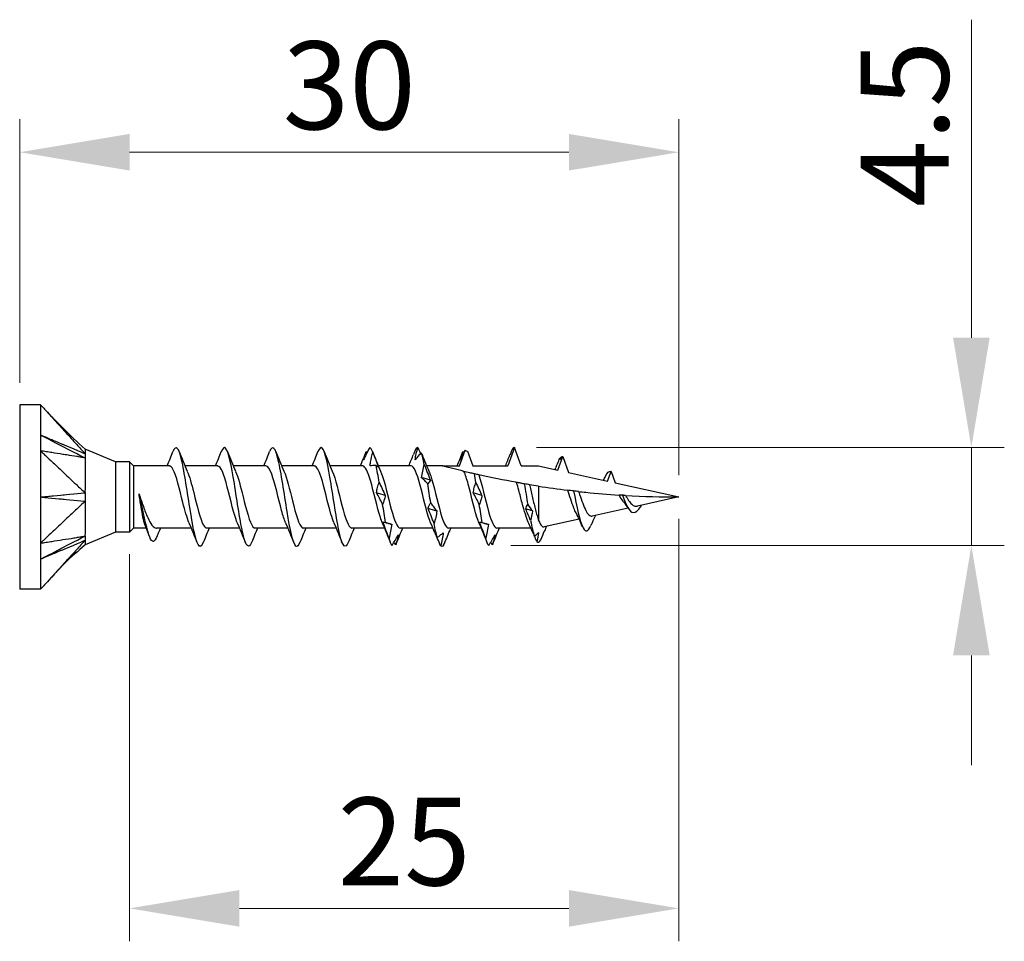
# Model space of a CAD drawing. Units: millimetres. Extents: x 1857 to 2158, y 1270 to 1633.
# Drawn here: x 1985 to 2030, y 1480 to 1522 of the extents above; entities that cross this region are included whole.
import ezdxf

# ---------------------------------------------------------------- set-up
doc = ezdxf.new("R2010")
doc.units = ezdxf.units.MM
doc.layers.add('Dimensions', color=1, linetype='Continuous', lineweight=20)
doc.layers.add('Part', color=7, linetype='Continuous', lineweight=25)
doc.styles.add('EU_style', font='arial.ttf')
doc.dimstyles.new('Dim_2D', dxfattribs={"dimtxt": 4, "dimasz": 5, "dimexe": 1.5, "dimexo": 1, "dimgap": 1, "dimtad": 1, "dimdec": 1, "dimdsep": 46, "dimtxsty": 'EU_style', "dimcen": 2.5, "dimclrd": 256, "dimclre": 256, "dimclrt": 256, "dimadec": 0, "dimazin": 0, "dimtfac": 1, "dimtdec": 1, "dimtmove": 0, "dimatfit": 3, "dimfxl": 0, "dimtolj": 1, "dimtzin": 0, "dimlwd": -1, "dimlwe": -1, "dimarcsym": 0})

# ---------------------------------------------------------------- blocks, each defined once
blk = doc.blocks.new('*D1')
at = {"layer": 'Defpoints', "color": 0}
for p in [(2014.999, 1515.691), (1984.999, 1504.2), (2014.999, 1500)]:
    blk.add_point(p, dxfattribs=at)
at = {"layer": 'Dimensions'}
for p, q in [((1984.999, 1505.2), (1984.999, 1517.191)), ((2014.999, 1501), (2014.999, 1517.191)), ((1989.999, 1515.691), (2009.999, 1515.691))]:
    blk.add_line(p, q, dxfattribs=at)
for points in [[(1989.999, 1516.524), (1989.999, 1514.858), (1984.999, 1515.691)], [(2009.999, 1516.524), (2009.999, 1514.858), (2014.999, 1515.691)]]:
    blk.add_solid(points, dxfattribs=at)
at = {"layer": 'Dimensions', "insert": (1999.999, 1518.735), "char_height": 4, "attachment_point": 5, "style": 'EU_style'}
blk.add_mtext('\\A1;30', dxfattribs=at)
blk = doc.blocks.new('*D2')
at = {"layer": 'Defpoints', "color": 0}
for p in [(2014.999, 1500), (1989.999, 1498.4), (2014.999, 1481.278)]:
    blk.add_point(p, dxfattribs=at)
at = {"layer": 'Dimensions'}
for p, q in [((2014.999, 1499), (2014.999, 1479.778)), ((1989.999, 1497.4), (1989.999, 1479.778)), ((1994.999, 1481.278), (2009.999, 1481.278))]:
    blk.add_line(p, q, dxfattribs=at)
for points in [[(1994.999, 1482.112), (1994.999, 1480.445), (1989.999, 1481.278)], [(2009.999, 1482.112), (2009.999, 1480.445), (2014.999, 1481.278)]]:
    blk.add_solid(points, dxfattribs=at)
at = {"layer": 'Dimensions', "insert": (2002.499, 1484.321), "char_height": 4, "attachment_point": 5, "style": 'EU_style'}
blk.add_mtext('\\A1;25', dxfattribs=at)
blk = doc.blocks.new('*D3')
at = {"layer": 'Defpoints', "color": 0}
for p in [(2007.517, 1502.25), (2028.317, 1502.25), (2006.35, 1497.791)]:
    blk.add_point(p, dxfattribs=at)
at = {"layer": 'Dimensions'}
for p, q in [((2028.317, 1507.25), (2028.317, 1521.723)), ((2008.517, 1502.25), (2029.817, 1502.25)), ((2028.317, 1497.791), (2028.317, 1502.25)), ((2007.35, 1497.791), (2029.817, 1497.791)), ((2028.317, 1492.791), (2028.317, 1487.791))]:
    blk.add_line(p, q, dxfattribs=at)
for points in [[(2027.483, 1507.25), (2029.15, 1507.25), (2028.317, 1502.25)], [(2027.483, 1492.791), (2029.15, 1492.791), (2028.317, 1497.791)]]:
    blk.add_solid(points, dxfattribs=at)
at = {"layer": 'Dimensions', "insert": (2025.283, 1516.987), "char_height": 4, "attachment_point": 5, "rotation": 90, "style": 'EU_style'}
blk.add_mtext('\\A1;4.5', dxfattribs=at)

msp = doc.modelspace()

# ---------------------------------------------------------------- linework, layer by layer
at = {"layer": 'Part'}
for p, q in [((1984.999, 1504.2), (1984.999, 1495.8)), ((1985.949, 1504.2), (1984.999, 1504.2)), ((1985.949, 1504.2), (1985.949, 1502.1)), ((1985.949, 1502.1), (1985.949, 1497.9)), ((1989.363, 1501.6), (1987.974, 1502.175)), ((2005.013, 1501.415), (2005.276, 1502.137)), ((2005.378, 1502.082), (2005.621, 1501.415)), ((2007.517, 1502.25), (2007.213, 1501.415)), ((2007.821, 1501.415), (2007.517, 1502.25)), ((2009.49, 1501.221), (2009.717, 1501.844)), ((2009.717, 1501.844), (2009.983, 1501.112)), ((1989.363, 1501.6), (1989.363, 1498.4)), ((1989.999, 1501.6), (1989.363, 1501.6)), ((1989.999, 1501.6), (1989.999, 1498.4)), ((1990.184, 1501.415), (1989.999, 1501.6)), ((1990.184, 1501.415), (1990.184, 1498.585)), ((1991.813, 1501.415), (1990.184, 1501.415)), ((1994.013, 1501.415), (1992.524, 1501.415)), ((1996.213, 1501.415), (1994.724, 1501.415)), ((1998.413, 1501.415), (1996.924, 1501.415)), ((2000.613, 1501.415), (1999.124, 1501.415)), ((2002.813, 1501.415), (2001.324, 1501.415)), ((2004.249, 1501.415), (2003.524, 1501.415)), ((2004.249, 1501.415), (2005.013, 1501.415)), ((2005.621, 1501.415), (2007.213, 1501.415)), ((2007.821, 1501.415), (2008.617, 1501.415)), ((2008.617, 1501.415), (2009.49, 1501.221)), ((2009.424, 1501.382), (2009.406, 1501.34)), ((2009.983, 1501.112), (2011.754, 1500.72)), ((2011.754, 1500.72), (2011.917, 1501.168)), ((2011.917, 1501.168), (2012.109, 1500.641)), ((2008.617, 1500.493), (2008.617, 1498.929)), ((2012.109, 1500.641), (2014.999, 1500)), ((2014.999, 1500), (2013.116, 1499.583)), ((2013.294, 1499.622), (2013.267, 1499.566)), ((2012.695, 1499.489), (2011.063, 1499.127)), ((2010.463, 1498.994), (2008.871, 1498.641)), ((2011.088, 1498.908), (2011.069, 1498.864)), ((1989.363, 1498.4), (1987.974, 1497.825)), ((1989.999, 1498.4), (1989.363, 1498.4)), ((1990.184, 1498.585), (1989.999, 1498.4)), ((1990.759, 1498.585), (1990.184, 1498.585)), ((1992.809, 1498.585), (1991.23, 1498.585)), ((1995.009, 1498.585), (1993.521, 1498.585)), ((1997.209, 1498.585), (1995.721, 1498.585)), ((1999.409, 1498.585), (1997.921, 1498.585)), ((2001.609, 1498.585), (2000.121, 1498.585)), ((2003.809, 1498.585), (2002.321, 1498.585)), ((2006.009, 1498.585), (2004.521, 1498.585)), ((2008.268, 1498.585), (2006.721, 1498.585)), ((1985.949, 1497.9), (1985.949, 1495.8)), ((1985.949, 1495.8), (1984.999, 1495.8))]:
    msp.add_line(p, q, dxfattribs=at)
for points, knots in [([(1985.949, 1504.2), (1985.983, 1504.163), (1986.068, 1504.07), (1986.077, 1504.059), (1986.189, 1503.937), (1986.26, 1503.858), (1986.439, 1503.661), (1986.624, 1503.457), (1986.793, 1503.271), (1987.131, 1502.9), (1987.299, 1502.714), (1987.51, 1502.482), (1987.553, 1502.436), (1987.632, 1502.348), (1987.726, 1502.244), (1987.849, 1502.111), (1987.917, 1502.04), (1987.974, 1501.971)], [0.000001, 0.000001, 0.000001, 0.000001, 0.0155269, 0.0155269, 0.0178353, 0.0178353, 0.0274037, 0.0274037, 0.1230873, 0.1230873, 0.2187713, 0.2187713, 0.2426923, 0.2426923, 0.2638746, 0.2638746, 0.286945, 0.286945, 0.286945, 0.286945]), ([(1985.949, 1502.825), (1986.041, 1502.778), (1986.894, 1502.338), (1987.029, 1502.269), (1987.883, 1501.829), (1987.974, 1501.782)], [-0.06247636, -0.06247636, -0.06247636, -0.06247636, -0.03123868, -0.03123868, -0.000001, -0.000001, -0.000001, -0.000001]), ([(1985.949, 1502.825), (1985.992, 1502.807), (1986.034, 1502.79), (1986.118, 1502.754), (1986.16, 1502.736), (1986.287, 1502.683), (1986.371, 1502.647), (1986.489, 1502.598), (1986.933, 1502.411), (1987.029, 1502.37), (1987.884, 1502.009), (1987.974, 1501.971)], [0.000001, 0.000001, 0.000001, 0.000001, 0.01442582, 0.01442582, 0.02887706, 0.02887706, 0.05775462, 0.05775462, 0.06930555, 0.06930555, 0.09583029, 0.09583029, 0.09583029, 0.09583029]), ([(1993.358, 1497.94), (1993.295, 1497.78), (1993.232, 1497.715), (1993.168, 1497.772), (1993.035, 1497.89), (1992.901, 1498.537), (1992.768, 1499.359), (1992.635, 1500.181), (1992.501, 1501.133), (1992.368, 1501.697), (1992.237, 1502.249), (1992.106, 1502.397), (1991.975, 1502.069)], [40.43667, 40.43667, 40.43667, 40.43667, 40.979167, 40.979167, 40.979167, 42.122455, 42.122455, 42.122455, 43.265742, 43.265742, 43.265742, 44.386332, 44.386332, 44.386332, 44.386332]), ([(1995.558, 1497.931), (1995.429, 1497.607), (1995.299, 1497.747), (1995.17, 1498.287), (1995.036, 1498.842), (1994.903, 1499.792), (1994.77, 1500.617), (1994.636, 1501.441), (1994.503, 1502.097), (1994.369, 1502.225), (1994.305, 1502.287), (1994.24, 1502.223), (1994.175, 1502.06)], [34.153484, 34.153484, 34.153484, 34.153484, 35.26273, 35.26273, 35.26273, 36.406017, 36.406017, 36.406017, 37.549305, 37.549305, 37.549305, 38.103147, 38.103147, 38.103147, 38.103147]), ([(1997.758, 1497.94), (1997.696, 1497.782), (1997.634, 1497.717), (1997.572, 1497.769), (1997.438, 1497.879), (1997.305, 1498.518), (1997.171, 1499.338), (1997.038, 1500.157), (1996.905, 1501.113), (1996.771, 1501.682), (1996.639, 1502.245), (1996.507, 1502.401), (1996.375, 1502.069)], [27.870299, 27.870299, 27.870299, 27.870299, 28.403004, 28.403004, 28.403004, 29.546292, 29.546292, 29.546292, 30.689579, 30.689579, 30.689579, 31.819961, 31.819961, 31.819961, 31.819961]), ([(1999.958, 1497.931), (1999.83, 1497.611), (1999.702, 1497.744), (1999.573, 1498.272), (1999.44, 1498.822), (1999.306, 1499.769), (1999.173, 1500.596), (1999.04, 1501.422), (1998.906, 1502.085), (1998.773, 1502.221), (1998.707, 1502.289), (1998.641, 1502.226), (1998.575, 1502.06)], [21.587114, 21.587114, 21.587114, 21.587114, 22.686567, 22.686567, 22.686567, 23.829854, 23.829854, 23.829854, 24.973142, 24.973142, 24.973142, 25.536776, 25.536776, 25.536776, 25.536776]), ([(1985.949, 1502.1), (1985.983, 1502.069), (1986.068, 1501.989), (1986.077, 1501.979), (1986.189, 1501.874), (1986.26, 1501.807), (1986.439, 1501.638), (1986.624, 1501.463), (1986.793, 1501.304), (1987.131, 1500.986), (1987.299, 1500.826), (1987.51, 1500.627), (1987.553, 1500.588), (1987.632, 1500.513), (1987.726, 1500.423), (1987.849, 1500.311), (1987.917, 1500.259), (1987.974, 1500.19)], [0.000001, 0.000001, 0.000001, 0.000001, 0.0155269, 0.0155269, 0.0178353, 0.0178353, 0.0274037, 0.0274037, 0.1230873, 0.1230873, 0.2187713, 0.2187713, 0.2426923, 0.2426923, 0.2638746, 0.2638746, 0.286945, 0.286945, 0.286945, 0.286945]), ([(1987.974, 1501.782), (1987.917, 1501.781), (1987.849, 1501.8), (1987.723, 1501.822), (1987.62, 1501.837), (1987.471, 1501.861), (1987.24, 1501.897), (1987.148, 1501.912), (1986.979, 1501.938), (1986.793, 1501.967), (1986.624, 1501.994), (1986.439, 1502.023), (1986.26, 1502.051), (1986.198, 1502.061), (1986.084, 1502.079), (1986.068, 1502.081), (1985.983, 1502.095), (1985.949, 1502.1)], [0.000001, 0.000001, 0.000001, 0.000001, 0.029495, 0.029495, 0.058252, 0.058252, 0.200001, 0.200001, 0.575698, 0.575698, 4.332674, 4.332674, 4.708372, 4.708372, 4.735255, 4.735255, 4.762135, 4.762135, 4.762135, 4.762135]), ([(1987.974, 1502.175), (1987.974, 1502.175), (1987.974, 1502.174), (1987.974, 1502.162), (1987.974, 1502.141), (1987.975, 1502.065), (1987.969, 1502.002), (1987.974, 1501.971)], [0.03471497, 0.03471497, 0.03471497, 0.03471497, 0.03794121, 0.03794121, 0.04671156, 0.04671156, 0.05870167, 0.05870167, 0.05870167, 0.05870167]), ([(1987.974, 1501.971), (1987.971, 1501.947), (1987.974, 1501.9), (1987.974, 1501.87), (1987.974, 1501.853), (1987.974, 1501.817), (1987.973, 1501.799), (1987.974, 1501.782)], [0, 0, 0, 0, 0.01784622, 0.01784622, 0.03658039, 0.03658039, 0.05593419, 0.05593419, 0.05593419, 0.05593419]), ([(2000.931, 1502.248), (2000.867, 1502.124), (2000.803, 1501.997), (2000.709, 1501.808), (2000.68, 1501.75), (2000.652, 1501.691)], [-0.13757579, -0.13757579, -0.13757579, -0.13757579, -0.08427159, -0.08427159, -0.0605955, -0.0605955, -0.0605955, -0.0605955]), ([(2000.945, 1501.412), (2000.952, 1501.471), (2000.961, 1501.53), (2000.997, 1501.741), (2001.03, 1501.893), (2001.068, 1502.044)], [-0.08433486, -0.08433486, -0.08433486, -0.08433486, -0.06606143, -0.06606143, -0.01924926, -0.01924926, -0.01924926, -0.01924926]), ([(2001.068, 1502.044), (2001.114, 1501.927), (2001.16, 1501.81), (2001.253, 1501.573), (2001.3, 1501.455), (2001.347, 1501.335)], [0, 0, 0, 0, 0.03895004, 0.03895004, 0.07795887, 0.07795887, 0.07795887, 0.07795887]), ([(2002.999, 1501.697), (2003.013, 1501.788), (2003.03, 1501.88), (2003.072, 1502.064), (2003.096, 1502.157), (2003.122, 1502.25)], [0, 0, 0, 0, 0.03239607, 0.03239607, 0.06476197, 0.06476197, 0.06476197, 0.06476197]), ([(2003.278, 1502.014), (2003.232, 1501.967), (2003.186, 1501.916), (2003.093, 1501.811), (2003.046, 1501.755), (2002.999, 1501.697)], [0, 0, 0, 0, 0.03895004, 0.03895004, 0.07795887, 0.07795887, 0.07795887, 0.07795887]), ([(2005.276, 1502.137), (2005.248, 1502.084), (2005.221, 1502.03), (2005.147, 1501.883), (2005.1, 1501.789), (2005.053, 1501.693)], [0.01607058, 0.01607058, 0.01607058, 0.01607058, 0.03895004, 0.03895004, 0.07795887, 0.07795887, 0.07795887, 0.07795887]), ([(2005.053, 1501.693), (2005.067, 1501.753), (2005.084, 1501.815), (2005.126, 1501.94), (2005.15, 1502.005), (2005.176, 1502.07)], [0, 0, 0, 0, 0.03239607, 0.03239607, 0.06476197, 0.06476197, 0.06476197, 0.06476197]), ([(2005.276, 1502.137), (2005.277, 1502.136), (2005.278, 1502.135), (2005.312, 1502.117), (2005.345, 1502.099), (2005.378, 1502.082)], [-0.02023843, -0.02023843, -0.02023843, -0.02023843, -0.01978146, -0.01978146, -0.0086678, -0.0086678, -0.0086678, -0.0086678]), ([(1987.974, 1501.782), (1987.972, 1501.762), (1987.975, 1501.743), (1987.975, 1501.692), (1987.974, 1501.667), (1987.976, 1501.466), (1987.974, 1501.25), (1987.974, 1500.844), (1987.974, 1500.72), (1987.975, 1500.42), (1987.969, 1500.258), (1987.974, 1500.19)], [0, 0, 0, 0, 0.01079638, 0.01079638, 0.01656272, 0.01656272, 0.03794121, 0.03794121, 0.04671156, 0.04671156, 0.05870167, 0.05870167, 0.05870167, 0.05870167]), ([(1992.704, 1498.836), (1992.611, 1499.049), (1992.519, 1499.378), (1992.426, 1499.746), (1992.276, 1500.341), (1992.126, 1500.99), (1991.977, 1501.263), (1991.922, 1501.363), (1991.867, 1501.409), (1991.813, 1501.407)], [41.437787, 41.437787, 41.437787, 41.437787, 42.230796, 42.230796, 42.230796, 43.514639, 43.514639, 43.514639, 43.982297, 43.982297, 43.982297, 43.982297]), ([(1994.904, 1498.838), (1994.827, 1499.012), (1994.75, 1499.265), (1994.674, 1499.559), (1994.524, 1500.135), (1994.374, 1500.821), (1994.224, 1501.165), (1994.154, 1501.327), (1994.083, 1501.406), (1994.013, 1501.405)], [35.154601, 35.154601, 35.154601, 35.154601, 35.81158, 35.81158, 35.81158, 37.095423, 37.095423, 37.095423, 37.699112, 37.699112, 37.699112, 37.699112]), ([(1997.104, 1498.838), (1997.043, 1498.974), (1996.982, 1499.16), (1996.921, 1499.381), (1996.772, 1499.926), (1996.622, 1500.637), (1996.472, 1501.045), (1996.386, 1501.28), (1996.299, 1501.404), (1996.213, 1501.406)], [28.871416, 28.871416, 28.871416, 28.871416, 29.392363, 29.392363, 29.392363, 30.676207, 30.676207, 30.676207, 31.415927, 31.415927, 31.415927, 31.415927]), ([(1999.304, 1498.836), (1999.259, 1498.936), (1999.214, 1499.063), (1999.169, 1499.214), (1999.019, 1499.718), (1998.869, 1500.441), (1998.719, 1500.906), (1998.617, 1501.223), (1998.515, 1501.402), (1998.413, 1501.408)], [22.588231, 22.588231, 22.588231, 22.588231, 22.973147, 22.973147, 22.973147, 24.25699, 24.25699, 24.25699, 25.132741, 25.132741, 25.132741, 25.132741]), ([(2001.504, 1498.833), (2001.475, 1498.898), (2001.446, 1498.974), (2001.417, 1499.062), (2001.267, 1499.515), (2001.117, 1500.237), (2000.967, 1500.75), (2000.849, 1501.155), (2000.731, 1501.403), (2000.613, 1501.411)], [16.305045, 16.305045, 16.305045, 16.305045, 16.553931, 16.553931, 16.553931, 17.837774, 17.837774, 17.837774, 18.849556, 18.849556, 18.849556, 18.849556]), ([(2001.347, 1501.335), (2001.334, 1501.348), (2001.316, 1501.363), (2001.274, 1501.397), (2001.25, 1501.416), (2001.224, 1501.436)], [0, 0, 0, 0, 0.03239607, 0.03239607, 0.06476197, 0.06476197, 0.06476197, 0.06476197]), ([(2003.704, 1498.831), (2003.691, 1498.86), (2003.677, 1498.892), (2003.664, 1498.927), (2003.514, 1499.322), (2003.365, 1500.029), (2003.215, 1500.581), (2003.081, 1501.075), (2002.947, 1501.407), (2002.813, 1501.414)], [10.02186, 10.02186, 10.02186, 10.02186, 10.134715, 10.134715, 10.134715, 11.418558, 11.418558, 11.418558, 12.566371, 12.566371, 12.566371, 12.566371]), ([(2003.293, 1500.877), (2003.306, 1500.98), (2003.324, 1501.082), (2003.365, 1501.283), (2003.389, 1501.383), (2003.415, 1501.481)], [0, 0, 0, 0, 0.03239607, 0.03239607, 0.06476197, 0.06476197, 0.06476197, 0.06476197]), ([(2003.415, 1501.481), (2003.461, 1501.361), (2003.507, 1501.241), (2003.6, 1501.003), (2003.647, 1500.885), (2003.695, 1500.767)], [0, 0, 0, 0, 0.03895004, 0.03895004, 0.07795887, 0.07795887, 0.07795887, 0.07795887]), ([(2005.223, 1501.167), (2005.046, 1501.21), (2004.863, 1501.255), (2004.623, 1501.317), (2004.522, 1501.343), (2004.396, 1501.376), (2004.345, 1501.39), (2004.29, 1501.404), (2004.275, 1501.408), (2004.255, 1501.414), (2004.249, 1501.415), (2004.249, 1501.415)], [1.9925519, 1.9925519, 1.9925519, 1.9925519, 2.0462357, 2.0462357, 2.0775635, 2.0775635, 2.0991282, 2.0991282, 2.1099106, 2.1099106, 2.1206929, 2.1206929, 2.1206929, 2.1206929]), ([(1992.63, 1501.164), (1992.726, 1500.942), (1992.823, 1500.593), (1992.919, 1500.207), (1993.069, 1499.608), (1993.219, 1498.971), (1993.369, 1498.716), (1993.419, 1498.63), (1993.47, 1498.59), (1993.521, 1498.593)], [-43.385215, -43.385215, -43.385215, -43.385215, -42.558362, -42.558362, -42.558362, -41.274519, -41.274519, -41.274519, -40.840704, -40.840704, -40.840704, -40.840704]), ([(1994.83, 1501.167), (1994.942, 1500.907), (1995.054, 1500.469), (1995.167, 1500.015), (1995.317, 1499.41), (1995.467, 1498.825), (1995.616, 1498.647), (1995.651, 1498.606), (1995.686, 1498.588), (1995.721, 1498.59)], [-37.10203, -37.10203, -37.10203, -37.10203, -36.139146, -36.139146, -36.139146, -34.855302, -34.855302, -34.855302, -34.557519, -34.557519, -34.557519, -34.557519]), ([(1997.03, 1501.169), (1997.158, 1500.873), (1997.286, 1500.338), (1997.415, 1499.823), (1997.564, 1499.222), (1997.714, 1498.701), (1997.864, 1498.603), (1997.883, 1498.591), (1997.902, 1498.586), (1997.921, 1498.587)], [-30.818845, -30.818845, -30.818845, -30.818845, -29.71993, -29.71993, -29.71993, -28.436086, -28.436086, -28.436086, -28.274334, -28.274334, -28.274334, -28.274334]), ([(1999.23, 1501.17), (1999.374, 1500.841), (1999.518, 1500.197), (1999.662, 1499.635), (1999.812, 1499.05), (1999.962, 1498.601), (2000.112, 1498.585), (2000.115, 1498.585), (2000.118, 1498.585), (2000.121, 1498.585)], [-24.535659, -24.535659, -24.535659, -24.535659, -23.300713, -23.300713, -23.300713, -22.01687, -22.01687, -22.01687, -21.991149, -21.991149, -21.991149, -21.991149]), ([(2001.43, 1501.17), (2001.44, 1501.147), (2001.45, 1501.122), (2001.46, 1501.097), (2001.61, 1500.714), (2001.76, 1500.011), (2001.91, 1499.453), (2002.047, 1498.942), (2002.184, 1498.591), (2002.321, 1498.586)], [-18.252474, -18.252474, -18.252474, -18.252474, -18.16534, -18.16534, -18.16534, -16.881497, -16.881497, -16.881497, -15.707963, -15.707963, -15.707963, -15.707963]), ([(2003.63, 1501.167), (2003.656, 1501.11), (2003.682, 1501.042), (2003.708, 1500.965), (2003.858, 1500.522), (2004.008, 1499.802), (2004.157, 1499.281), (2004.278, 1498.859), (2004.4, 1498.596), (2004.521, 1498.589)], [-11.969289, -11.969289, -11.969289, -11.969289, -11.746124, -11.746124, -11.746124, -10.462281, -10.462281, -10.462281, -9.424778, -9.424778, -9.424778, -9.424778]), ([(2005.904, 1498.831), (2005.891, 1498.86), (2005.877, 1498.892), (2005.864, 1498.927), (2005.714, 1499.322), (2005.565, 1500.029), (2005.415, 1500.581), (2005.351, 1500.816), (2005.287, 1501.021), (2005.223, 1501.167)], [3.738675, 3.738675, 3.738675, 3.738675, 3.85153, 3.85153, 3.85153, 5.135373, 5.135373, 5.135373, 5.681681, 5.681681, 5.681681, 5.681681]), ([(2005.696, 1501.055), (2005.627, 1501.071), (2005.56, 1501.087), (2005.381, 1501.129), (2005.3, 1501.148), (2005.223, 1501.167)], [-0.1050097, -0.1050097, -0.1050097, -0.1050097, -0.0630069, -0.0630069, 0, 0, 0, 0]), ([(2005.892, 1501.011), (2005.877, 1501.014), (2005.846, 1501.021), (2005.777, 1501.037), (2005.737, 1501.046), (2005.696, 1501.055)], [-0.09979322, -0.09979322, -0.09979322, -0.09979322, -0.0478529, -0.0478529, 0, 0, 0, 0]), ([(2005.892, 1501.011), (2006.042, 1500.587), (2006.192, 1499.871), (2006.342, 1499.336), (2006.468, 1498.885), (2006.594, 1498.595), (2006.721, 1498.588)], [-5.507855, -5.507855, -5.507855, -5.507855, -4.224011, -4.224011, -4.224011, -3.141593, -3.141593, -3.141593, -3.141593]), ([(2007.617, 1500.661), (2007.605, 1500.663), (2007.592, 1500.666), (2007.05, 1500.764), (2006.442, 1500.887), (2005.892, 1501.011)], [1.7577674, 1.7577674, 1.7577674, 1.7577674, 1.7615087, 1.7615087, 1.9239515, 1.9239515, 1.9239515, 1.9239515]), ([(2011.667, 1500.943), (2011.746, 1501.108), (2011.826, 1501.192), (2011.905, 1501.171), (2011.909, 1501.17), (2011.913, 1501.169), (2011.917, 1501.168)], [1.8569782, 1.8569782, 1.8569782, 1.8569782, 2.5381864, 2.5381864, 2.5381864, 2.570394, 2.570394, 2.570394, 2.570394]), ([(2001.238, 1500.197), (2001.252, 1500.279), (2001.27, 1500.36), (2001.311, 1500.517), (2001.335, 1500.594), (2001.361, 1500.669)], [0, 0, 0, 0, 0.03239607, 0.03239607, 0.06476197, 0.06476197, 0.06476197, 0.06476197]), ([(2001.361, 1500.669), (2001.407, 1500.566), (2001.453, 1500.465), (2001.546, 1500.266), (2001.593, 1500.169), (2001.64, 1500.073)], [0, 0, 0, 0, 0.03895004, 0.03895004, 0.07795887, 0.07795887, 0.07795887, 0.07795887]), ([(2003.572, 1500.602), (2003.526, 1500.653), (2003.48, 1500.702), (2003.387, 1500.793), (2003.34, 1500.837), (2003.293, 1500.877)], [0, 0, 0, 0, 0.03895004, 0.03895004, 0.07795887, 0.07795887, 0.07795887, 0.07795887]), ([(2003.695, 1500.767), (2003.681, 1500.735), (2003.663, 1500.706), (2003.622, 1500.651), (2003.598, 1500.625), (2003.572, 1500.602)], [0, 0, 0, 0, 0.03239607, 0.03239607, 0.06476197, 0.06476197, 0.06476197, 0.06476197]), ([(2005.64, 1500.189), (2005.654, 1500.271), (2005.671, 1500.351), (2005.713, 1500.508), (2005.737, 1500.584), (2005.763, 1500.658)], [0, 0, 0, 0, 0.03239607, 0.03239607, 0.06476197, 0.06476197, 0.06476197, 0.06476197]), ([(2005.763, 1500.658), (2005.809, 1500.556), (2005.855, 1500.456), (2005.948, 1500.257), (2005.995, 1500.16), (2006.042, 1500.064)], [0, 0, 0, 0, 0.03895004, 0.03895004, 0.07795887, 0.07795887, 0.07795887, 0.07795887]), ([(2007.969, 1500.599), (2007.909, 1500.609), (2007.848, 1500.62), (2007.731, 1500.641), (2007.675, 1500.651), (2007.617, 1500.661)], [-0.09916808, -0.09916808, -0.09916808, -0.09916808, -0.05077276, -0.05077276, -0.00852993, -0.00852993, -0.00852993, -0.00852993]), ([(2008.15, 1498.854), (2008.105, 1498.953), (2008.061, 1499.076), (2007.966, 1499.376), (2007.917, 1499.554), (2007.816, 1499.929), (2007.767, 1500.122), (2007.683, 1500.431), (2007.65, 1500.55), (2007.617, 1500.661)], [0.1838713, 0.1838713, 0.1838713, 0.1838713, 0.2364881, 0.2364881, 0.2956101, 0.2956101, 0.3547321, 0.3547321, 0.3939521, 0.3939521, 0.3939521, 0.3939521]), ([(2008.202, 1500.56), (2008.171, 1500.565), (2008.136, 1500.571), (2008.06, 1500.584), (2008.014, 1500.592), (2007.969, 1500.599)], [-0.08029341, -0.08029341, -0.08029341, -0.08029341, -0.04410642, -0.04410642, 0, 0, 0, 0]), ([(2008.202, 1500.56), (2008.206, 1500.545), (2008.21, 1500.529), (2008.257, 1500.338), (2008.301, 1500.149), (2008.388, 1499.771), (2008.432, 1499.585), (2008.499, 1499.32), (2008.523, 1499.233), (2008.57, 1499.07), (2008.593, 1498.995), (2008.617, 1498.929)], [0.1696373, 0.1696373, 0.1696373, 0.1696373, 0.1747503, 0.1747503, 0.2330004, 0.2330004, 0.2912505, 0.2912505, 0.322575, 0.322575, 0.3538996, 0.3538996, 0.3538996, 0.3538996]), ([(1985.949, 1500), (1985.992, 1500.004), (1986.034, 1500.008), (1986.118, 1500.016), (1986.16, 1500.02), (1986.287, 1500.032), (1986.371, 1500.039), (1986.489, 1500.051), (1986.933, 1500.092), (1987.029, 1500.101), (1987.884, 1500.181), (1987.974, 1500.19)], [0.000001, 0.000001, 0.000001, 0.000001, 0.01442582, 0.01442582, 0.02887706, 0.02887706, 0.05775462, 0.05775462, 0.06930555, 0.06930555, 0.09583029, 0.09583029, 0.09583029, 0.09583029]), ([(1987.974, 1500.19), (1987.971, 1500.131), (1987.974, 1500.032), (1987.974, 1499.973), (1987.974, 1499.94), (1987.974, 1499.873), (1987.973, 1499.84), (1987.974, 1499.81)], [0, 0, 0, 0, 0.01784622, 0.01784622, 0.03658039, 0.03658039, 0.05593419, 0.05593419, 0.05593419, 0.05593419]), ([(1990.713, 1498.701), (1990.708, 1498.713), (1990.704, 1498.725), (1990.67, 1498.822), (1990.641, 1498.938), (1990.582, 1499.222), (1990.553, 1499.386), (1990.509, 1499.656), (1990.493, 1499.752), (1990.462, 1499.946), (1990.447, 1500.044), (1990.432, 1500.141)], [0.1612709, 0.1612709, 0.1612709, 0.1612709, 0.1699493, 0.1699493, 0.2265991, 0.2265991, 0.2832489, 0.2832489, 0.3129045, 0.3129045, 0.3425601, 0.3425601, 0.3425601, 0.3425601]), ([(1990.432, 1500.141), (1990.497, 1499.948), (1990.562, 1499.752), (1990.694, 1499.382), (1990.759, 1499.211), (1990.89, 1498.919), (1990.955, 1498.801), (1991.086, 1498.636), (1991.151, 1498.591), (1991.221, 1498.585), (1991.225, 1498.585), (1991.23, 1498.585)], [0, 0, 0, 0, 0.0615949, 0.0615949, 0.1231899, 0.1231899, 0.1847848, 0.1847848, 0.2463797, 0.2463797, 0.2503775, 0.2503775, 0.2503775, 0.2503775]), ([(1991.206, 1498.125), (1991.097, 1497.875), (1990.987, 1497.958), (1990.878, 1498.283), (1990.748, 1498.669), (1990.619, 1499.354), (1990.489, 1499.906), (1990.47, 1499.988), (1990.451, 1500.066), (1990.432, 1500.141)], [0.174015, 0.174015, 0.174015, 0.174015, 1.110524, 1.110524, 1.110524, 2.221048, 2.221048, 2.221048, 2.384754, 2.384754, 2.384754, 2.384754]), ([(2001.518, 1499.674), (2001.472, 1499.765), (2001.426, 1499.854), (2001.332, 1500.029), (2001.286, 1500.114), (2001.238, 1500.197)], [0, 0, 0, 0, 0.03895004, 0.03895004, 0.07795887, 0.07795887, 0.07795887, 0.07795887]), ([(2001.64, 1500.073), (2001.627, 1500.002), (2001.609, 1499.934), (2001.568, 1499.801), (2001.544, 1499.736), (2001.518, 1499.674)], [0, 0, 0, 0, 0.03239607, 0.03239607, 0.06476197, 0.06476197, 0.06476197, 0.06476197]), ([(2005.919, 1499.663), (2005.873, 1499.754), (2005.827, 1499.844), (2005.734, 1500.02), (2005.687, 1500.105), (2005.64, 1500.189)], [0, 0, 0, 0, 0.03895004, 0.03895004, 0.07795887, 0.07795887, 0.07795887, 0.07795887]), ([(2006.042, 1500.064), (2006.029, 1499.994), (2006.011, 1499.925), (2005.969, 1499.791), (2005.945, 1499.726), (2005.919, 1499.663)], [0, 0, 0, 0, 0.03239607, 0.03239607, 0.06476197, 0.06476197, 0.06476197, 0.06476197]), ([(2010.21, 1500.277), (2010.167, 1500.282), (2010.123, 1500.287), (2010.037, 1500.297), (2009.994, 1500.303), (2009.95, 1500.308)], [-0.06934736, -0.06934736, -0.06934736, -0.06934736, -0.03481107, -0.03481107, -0.00315337, -0.00315337, -0.00315337, -0.00315337]), ([(2010.325, 1499.274), (2010.291, 1499.338), (2010.258, 1499.413), (2010.176, 1499.62), (2010.128, 1499.759), (2010.036, 1500.038), (2009.993, 1500.175), (2009.95, 1500.308)], [0.1434872, 0.1434872, 0.1434872, 0.1434872, 0.1745983, 0.1745983, 0.2209606, 0.2209606, 0.2636167, 0.2636167, 0.2636167, 0.2636167]), ([(2010.437, 1500.251), (2010.404, 1500.255), (2010.367, 1500.259), (2010.293, 1500.267), (2010.251, 1500.272), (2010.21, 1500.277)], [-0.07217676, -0.07217676, -0.07217676, -0.07217676, -0.03834761, -0.03834761, 0, 0, 0, 0]), ([(2010.21, 1500.277), (2010.353, 1499.578), (2010.497, 1498.884), (2010.641, 1498.602), (2010.761, 1498.366), (2010.881, 1498.419), (2011, 1498.702)], [1.97943, 1.97943, 1.97943, 1.97943, 3.209585, 3.209585, 3.209585, 4.237532, 4.237532, 4.237532, 4.237532]), ([(2010.437, 1500.251), (2010.548, 1500.239), (2010.659, 1500.227), (2011.276, 1500.164), (2011.78, 1500.122), (2012.281, 1500.089)], [1.2306737, 1.2306737, 1.2306737, 1.2306737, 1.2632841, 1.2632841, 1.4116459, 1.4116459, 1.4116459, 1.4116459]), ([(2010.437, 1500.251), (2010.453, 1500.205), (2010.469, 1500.158), (2010.531, 1499.976), (2010.578, 1499.841), (2010.672, 1499.593), (2010.719, 1499.482), (2010.813, 1499.3), (2010.86, 1499.229), (2010.955, 1499.139), (2011.002, 1499.119), (2011.054, 1499.126), (2011.059, 1499.126), (2011.063, 1499.127)], [0.2164936, 0.2164936, 0.2164936, 0.2164936, 0.2314739, 0.2314739, 0.2745708, 0.2745708, 0.3166112, 0.3166112, 0.3576005, 0.3576005, 0.3975443, 0.3975443, 0.4011248, 0.4011248, 0.4011248, 0.4011248]), ([(2012.438, 1500.079), (2012.411, 1500.081), (2012.383, 1500.082), (2012.332, 1500.086), (2012.306, 1500.087), (2012.281, 1500.089)], [-0.0426364, -0.0426364, -0.0426364, -0.0426364, -0.0211807, -0.0211807, -0.00357369, -0.00357369, -0.00357369, -0.00357369]), ([(2012.51, 1499.757), (2012.496, 1499.773), (2012.482, 1499.791), (2012.409, 1499.887), (2012.352, 1499.975), (2012.291, 1500.073), (2012.286, 1500.081), (2012.281, 1500.089)], [0.11272514, 0.11272514, 0.11272514, 0.11272514, 0.12004284, 0.12004284, 0.15192929, 0.15192929, 0.15474229, 0.15474229, 0.15474229, 0.15474229]), ([(2012.578, 1500.071), (2012.559, 1500.072), (2012.537, 1500.073), (2012.492, 1500.076), (2012.464, 1500.077), (2012.438, 1500.079)], [-0.04272786, -0.04272786, -0.04272786, -0.04272786, -0.02401619, -0.02401619, 0, 0, 0, 0]), ([(2012.438, 1500.079), (2012.599, 1499.631), (2012.761, 1499.31), (2012.922, 1499.292), (2013.037, 1499.279), (2013.152, 1499.402), (2013.267, 1499.566)], [0.488821, 0.488821, 0.488821, 0.488821, 1.872169, 1.872169, 1.872169, 2.855993, 2.855993, 2.855993, 2.855993]), ([(2012.578, 1500.071), (2012.623, 1499.992), (2012.67, 1499.916), (2012.764, 1499.778), (2012.81, 1499.719), (2012.906, 1499.63), (2012.954, 1499.599), (2013.04, 1499.575), (2013.078, 1499.574), (2013.116, 1499.583)], [0.02825499, 0.02825499, 0.02825499, 0.02825499, 0.05548565, 0.05548565, 0.08201774, 0.08201774, 0.1077872, 0.1077872, 0.1272515, 0.1272515, 0.1272515, 0.1272515]), ([(1985.949, 1500), (1986.041, 1499.991), (1986.894, 1499.912), (1987.029, 1499.899), (1987.883, 1499.819), (1987.974, 1499.81)], [-0.06247636, -0.06247636, -0.06247636, -0.06247636, -0.03123868, -0.03123868, -0.000001, -0.000001, -0.000001, -0.000001]), ([(1987.974, 1499.81), (1987.917, 1499.741), (1987.849, 1499.689), (1987.723, 1499.574), (1987.62, 1499.476), (1987.471, 1499.336), (1987.24, 1499.118), (1987.148, 1499.031), (1986.979, 1498.871), (1986.793, 1498.696), (1986.624, 1498.537), (1986.439, 1498.362), (1986.26, 1498.193), (1986.198, 1498.135), (1986.084, 1498.027), (1986.068, 1498.011), (1985.983, 1497.931), (1985.949, 1497.9)], [0.000001, 0.000001, 0.000001, 0.000001, 0.029495, 0.029495, 0.058252, 0.058252, 0.200001, 0.200001, 0.575698, 0.575698, 4.332674, 4.332674, 4.708372, 4.708372, 4.735255, 4.735255, 4.762135, 4.762135, 4.762135, 4.762135]), ([(1987.974, 1499.81), (1987.972, 1499.775), (1987.975, 1499.745), (1987.975, 1499.663), (1987.974, 1499.622), (1987.976, 1499.328), (1987.974, 1499.059), (1987.974, 1498.682), (1987.974, 1498.579), (1987.975, 1498.356), (1987.969, 1498.256), (1987.974, 1498.218)], [0, 0, 0, 0, 0.01079638, 0.01079638, 0.01656272, 0.01656272, 0.03794121, 0.03794121, 0.04671156, 0.04671156, 0.05870167, 0.05870167, 0.05870167, 0.05870167]), ([(2003.586, 1499.476), (2003.599, 1499.523), (2003.617, 1499.568), (2003.659, 1499.653), (2003.683, 1499.693), (2003.709, 1499.731)], [0, 0, 0, 0, 0.03239607, 0.03239607, 0.06476197, 0.06476197, 0.06476197, 0.06476197]), ([(2003.709, 1499.731), (2003.755, 1499.664), (2003.801, 1499.6), (2003.894, 1499.475), (2003.941, 1499.416), (2003.988, 1499.358)], [0, 0, 0, 0, 0.03895004, 0.03895004, 0.07795887, 0.07795887, 0.07795887, 0.07795887]), ([(2003.865, 1498.791), (2003.819, 1498.907), (2003.773, 1499.023), (2003.68, 1499.251), (2003.633, 1499.364), (2003.586, 1499.476)], [0, 0, 0, 0, 0.03895004, 0.03895004, 0.07795887, 0.07795887, 0.07795887, 0.07795887]), ([(2003.988, 1499.358), (2003.975, 1499.261), (2003.957, 1499.165), (2003.915, 1498.976), (2003.891, 1498.883), (2003.865, 1498.791)], [0, 0, 0, 0, 0.03239607, 0.03239607, 0.06476197, 0.06476197, 0.06476197, 0.06476197]), ([(2001.532, 1498.853), (2001.545, 1498.856), (2001.563, 1498.858), (2001.605, 1498.857), (2001.629, 1498.855), (2001.655, 1498.85)], [0, 0, 0, 0, 0.03239607, 0.03239607, 0.06476197, 0.06476197, 0.06476197, 0.06476197]), ([(2001.811, 1498.127), (2001.765, 1498.247), (2001.719, 1498.368), (2001.626, 1498.61), (2001.579, 1498.731), (2001.532, 1498.853)], [0, 0, 0, 0, 0.03895004, 0.03895004, 0.07795887, 0.07795887, 0.07795887, 0.07795887]), ([(2001.655, 1498.85), (2001.7, 1498.83), (2001.747, 1498.813), (2001.84, 1498.783), (2001.887, 1498.771), (2001.934, 1498.762)], [0, 0, 0, 0, 0.03895004, 0.03895004, 0.07795887, 0.07795887, 0.07795887, 0.07795887]), ([(2001.934, 1498.762), (2001.92, 1498.655), (2001.903, 1498.548), (2001.861, 1498.336), (2001.837, 1498.231), (2001.811, 1498.127)], [0, 0, 0, 0, 0.03239607, 0.03239607, 0.06476197, 0.06476197, 0.06476197, 0.06476197]), ([(2005.934, 1498.846), (2005.947, 1498.849), (2005.965, 1498.851), (2006.006, 1498.849), (2006.03, 1498.846), (2006.056, 1498.841)], [0, 0, 0, 0, 0.03239607, 0.03239607, 0.06476197, 0.06476197, 0.06476197, 0.06476197]), ([(2006.213, 1498.121), (2006.167, 1498.241), (2006.121, 1498.362), (2006.028, 1498.604), (2005.981, 1498.725), (2005.934, 1498.846)], [0, 0, 0, 0, 0.03895004, 0.03895004, 0.07795887, 0.07795887, 0.07795887, 0.07795887]), ([(2006.056, 1498.841), (2006.102, 1498.821), (2006.148, 1498.804), (2006.241, 1498.776), (2006.288, 1498.765), (2006.336, 1498.756)], [0, 0, 0, 0, 0.03895004, 0.03895004, 0.07795887, 0.07795887, 0.07795887, 0.07795887]), ([(2006.336, 1498.756), (2006.322, 1498.649), (2006.304, 1498.542), (2006.263, 1498.331), (2006.239, 1498.225), (2006.213, 1498.121)], [0, 0, 0, 0, 0.03239607, 0.03239607, 0.06476197, 0.06476197, 0.06476197, 0.06476197]), ([(2008.617, 1498.929), (2008.664, 1498.814), (2008.711, 1498.731), (2008.796, 1498.647), (2008.833, 1498.633), (2008.871, 1498.641)], [0, 0, 0, 0, 0.0580898, 0.0580898, 0.1025251, 0.1025251, 0.1025251, 0.1025251]), ([(2001.948, 1497.793), (2001.994, 1497.869), (2002.04, 1497.946), (2002.133, 1498.105), (2002.18, 1498.187), (2002.227, 1498.271)], [0, 0, 0, 0, 0.03895004, 0.03895004, 0.07795887, 0.07795887, 0.07795887, 0.07795887]), ([(2002.227, 1498.271), (2002.214, 1498.198), (2002.196, 1498.124), (2002.154, 1497.974), (2002.131, 1497.898), (2002.105, 1497.82)], [0, 0, 0, 0, 0.03239607, 0.03239607, 0.06476197, 0.06476197, 0.06476197, 0.06476197]), ([(2003.901, 1498.364), (2003.91, 1498.342), (2003.92, 1498.319), (2003.952, 1498.252), (2003.976, 1498.207), (2004.002, 1498.16)], [0.01509115, 0.01509115, 0.01509115, 0.01509115, 0.03239607, 0.03239607, 0.06476197, 0.06476197, 0.06476197, 0.06476197]), ([(2004.159, 1497.781), (2004.113, 1497.885), (2004.067, 1497.991), (2003.997, 1498.149), (2003.975, 1498.202), (2003.952, 1498.254)], [0, 0, 0, 0, 0.03895004, 0.03895004, 0.05793111, 0.05793111, 0.05793111, 0.05793111]), ([(2004.002, 1498.16), (2004.048, 1498.19), (2004.094, 1498.223), (2004.187, 1498.295), (2004.234, 1498.333), (2004.281, 1498.375)], [0, 0, 0, 0, 0.03895004, 0.03895004, 0.07795887, 0.07795887, 0.07795887, 0.07795887]), ([(2004.281, 1498.375), (2004.268, 1498.276), (2004.25, 1498.177), (2004.209, 1497.979), (2004.185, 1497.88), (2004.159, 1497.781)], [0, 0, 0, 0, 0.03239607, 0.03239607, 0.06476197, 0.06476197, 0.06476197, 0.06476197]), ([(2004.296, 1497.807), (2004.341, 1497.914), (2004.388, 1498.023), (2004.481, 1498.244), (2004.528, 1498.355), (2004.575, 1498.467)], [0, 0, 0, 0, 0.03895004, 0.03895004, 0.07795887, 0.07795887, 0.07795887, 0.07795887]), ([(2006.35, 1497.791), (2006.396, 1497.867), (2006.442, 1497.945), (2006.535, 1498.105), (2006.582, 1498.187), (2006.629, 1498.272)], [0, 0, 0, 0, 0.03895004, 0.03895004, 0.07795887, 0.07795887, 0.07795887, 0.07795887]), ([(2006.629, 1498.272), (2006.616, 1498.199), (2006.598, 1498.125), (2006.556, 1497.976), (2006.532, 1497.9), (2006.506, 1497.823)], [0, 0, 0, 0, 0.03239607, 0.03239607, 0.06476197, 0.06476197, 0.06476197, 0.06476197]), ([(1985.949, 1497.9), (1985.983, 1497.905), (1986.068, 1497.919), (1986.077, 1497.92), (1986.189, 1497.938), (1986.26, 1497.949), (1986.439, 1497.977), (1986.624, 1498.006), (1986.793, 1498.033), (1987.131, 1498.086), (1987.299, 1498.112), (1987.51, 1498.145), (1987.553, 1498.152), (1987.632, 1498.165), (1987.726, 1498.179), (1987.849, 1498.2), (1987.917, 1498.219), (1987.974, 1498.218)], [0.000001, 0.000001, 0.000001, 0.000001, 0.0155269, 0.0155269, 0.0178358, 0.0178358, 0.0274064, 0.0274064, 0.1231124, 0.1231124, 0.2188187, 0.2188187, 0.2427453, 0.2427453, 0.2639326, 0.2639326, 0.2870084, 0.2870084, 0.2870084, 0.2870084]), ([(1985.949, 1497.175), (1985.992, 1497.196), (1986.034, 1497.218), (1986.118, 1497.262), (1986.16, 1497.283), (1986.287, 1497.349), (1986.371, 1497.392), (1986.489, 1497.453), (1986.933, 1497.681), (1987.029, 1497.731), (1987.884, 1498.172), (1987.974, 1498.218)], [0.000001, 0.000001, 0.000001, 0.000001, 0.01442582, 0.01442582, 0.02887706, 0.02887706, 0.05775462, 0.05775462, 0.06930555, 0.06930555, 0.09583029, 0.09583029, 0.09583029, 0.09583029]), ([(1985.949, 1497.175), (1986.041, 1497.214), (1986.894, 1497.573), (1987.029, 1497.63), (1987.883, 1497.991), (1987.974, 1498.029)], [-0.06247636, -0.06247636, -0.06247636, -0.06247636, -0.03123868, -0.03123868, -0.000001, -0.000001, -0.000001, -0.000001]), ([(1987.974, 1498.029), (1987.917, 1497.96), (1987.849, 1497.889), (1987.723, 1497.752), (1987.62, 1497.638), (1987.471, 1497.475), (1987.24, 1497.221), (1987.148, 1497.119), (1986.979, 1496.933), (1986.793, 1496.729), (1986.624, 1496.543), (1986.439, 1496.339), (1986.26, 1496.142), (1986.198, 1496.074), (1986.084, 1495.949), (1986.068, 1495.93), (1985.983, 1495.837), (1985.949, 1495.8)], [0.000001, 0.000001, 0.000001, 0.000001, 0.029495, 0.029495, 0.058252, 0.058252, 0.200003, 0.200003, 0.575707, 0.575707, 4.332752, 4.332752, 4.708457, 4.708457, 4.735337, 4.735337, 4.762216, 4.762216, 4.762216, 4.762216]), ([(1987.974, 1497.825), (1987.668, 1497.539), (1987.34, 1497.276), (1986.67, 1496.596), (1986.311, 1496.197), (1985.949, 1495.8)], [0, 0, 0, 0, 0.1256852, 0.1256852, 0.2866033, 0.2866033, 0.2866033, 0.2866033]), ([(1987.974, 1498.218), (1987.971, 1498.183), (1987.974, 1498.133), (1987.974, 1498.103), (1987.974, 1498.087), (1987.974, 1498.055), (1987.973, 1498.041), (1987.974, 1498.029)], [0, 0, 0, 0, 0.01784622, 0.01784622, 0.03658039, 0.03658039, 0.05593419, 0.05593419, 0.05593419, 0.05593419]), ([(1987.974, 1498.029), (1987.972, 1498.013), (1987.975, 1498.001), (1987.975, 1497.971), (1987.974, 1497.955), (1987.975, 1497.872), (1987.975, 1497.825), (1987.974, 1497.825)], [0, 0, 0, 0, 0.01079638, 0.01079638, 0.01656272, 0.01656272, 0.03471497, 0.03471497, 0.03471497, 0.03471497])]:
    msp.add_open_spline(points, degree=3, knots=knots, dxfattribs=at)
for points in [[(1985.949, 1504.2), (1986.592, 1503.494), (1987.276, 1502.826), (1987.974, 1502.175)], [(1991.709, 1501.415), (1991.801, 1501.631), (1991.889, 1501.85), (1991.975, 1502.069)], [(1992.258, 1502.069), (1992.378, 1501.767), (1992.5, 1501.465), (1992.63, 1501.17)], [(1993.909, 1501.415), (1994.001, 1501.631), (1994.089, 1501.85), (1994.175, 1502.069)], [(1994.458, 1502.069), (1994.578, 1501.767), (1994.7, 1501.465), (1994.83, 1501.17)], [(1996.109, 1501.415), (1996.201, 1501.631), (1996.289, 1501.85), (1996.375, 1502.069)], [(1996.658, 1502.069), (1996.778, 1501.767), (1996.9, 1501.465), (1997.03, 1501.17)], [(1998.309, 1501.415), (1998.401, 1501.631), (1998.489, 1501.85), (1998.575, 1502.069)], [(1998.858, 1502.069), (1998.978, 1501.767), (1999.1, 1501.465), (1999.23, 1501.17)], [(2000.509, 1501.415), (2000.599, 1501.628), (2000.686, 1501.844), (2000.772, 1502.061)], [(2000.652, 1501.691), (2000.678, 1501.81), (2000.722, 1501.935), (2000.774, 1502.066)], [(2000.774, 1502.066), (2000.787, 1502.05), (2000.801, 1502.035), (2000.814, 1502.019)], [(2001.068, 1502.044), (2001.022, 1502.167), (2000.976, 1502.236), (2000.931, 1502.248)], [(2001.058, 1502.069), (2001.178, 1501.767), (2001.3, 1501.465), (2001.43, 1501.17)], [(2002.709, 1501.415), (2002.783, 1501.589), (2002.854, 1501.765), (2002.925, 1501.941)], [(2002.985, 1502.092), (2002.965, 1502.042), (2002.945, 1501.992), (2002.925, 1501.941)], [(2003.122, 1502.25), (2003.076, 1502.254), (2003.031, 1502.2), (2002.985, 1502.092)], [(2003.122, 1502.25), (2003.164, 1502.163), (2003.207, 1502.075), (2003.25, 1501.985)], [(2003.315, 1501.927), (2003.303, 1501.956), (2003.291, 1501.985), (2003.278, 1502.014)], [(2003.415, 1501.481), (2003.37, 1501.702), (2003.324, 1501.884), (2003.278, 1502.014)], [(2003.315, 1501.927), (2003.416, 1501.672), (2003.52, 1501.419), (2003.63, 1501.17)], [(2004.909, 1501.415), (2005.001, 1501.631), (2005.089, 1501.85), (2005.175, 1502.069)], [(2005.176, 1502.07), (2005.19, 1502.054), (2005.203, 1502.038), (2005.217, 1502.021)], [(2007.109, 1501.415), (2007.18, 1501.582), (2007.249, 1501.751), (2007.316, 1501.921)], [(2007.387, 1502.096), (2007.363, 1502.038), (2007.34, 1501.98), (2007.316, 1501.921)], [(2007.517, 1502.25), (2007.473, 1502.25), (2007.43, 1502.198), (2007.387, 1502.096)], [(2009.68, 1501.843), (2009.655, 1501.797), (2009.631, 1501.751), (2009.606, 1501.704)], [(2009.68, 1501.843), (2009.692, 1501.847), (2009.704, 1501.847), (2009.717, 1501.844)], [(2001.224, 1501.436), (2001.124, 1501.44), (2001.03, 1501.429), (2000.945, 1501.412)], [(2001.361, 1500.669), (2001.315, 1500.949), (2001.27, 1501.211), (2001.224, 1501.436)], [(2009.424, 1501.382), (2009.463, 1501.471), (2009.501, 1501.561), (2009.538, 1501.652)], [(2009.538, 1501.652), (2009.569, 1501.725), (2009.599, 1501.778), (2009.63, 1501.81)], [(2009.606, 1501.704), (2009.613, 1501.739), (2009.621, 1501.774), (2009.63, 1501.81)], [(2009.63, 1501.81), (2009.636, 1501.802), (2009.642, 1501.793), (2009.649, 1501.785)], [(2005.763, 1500.658), (2005.74, 1500.796), (2005.718, 1500.929), (2005.696, 1501.055)], [(2009.366, 1501.249), (2009.38, 1501.279), (2009.393, 1501.31), (2009.406, 1501.34)], [(2011.572, 1500.76), (2011.604, 1500.823), (2011.636, 1500.887), (2011.667, 1500.952)], [(2003.695, 1500.767), (2003.561, 1500.804), (2003.427, 1500.841), (2003.293, 1500.877)], [(2003.709, 1499.731), (2003.663, 1500.022), (2003.617, 1500.32), (2003.572, 1500.602)], [(2007.969, 1500.599), (2008.02, 1500.291), (2008.071, 1499.968), (2008.123, 1499.66)], [(2008.617, 1500.493), (2008.477, 1500.515), (2008.339, 1500.537), (2008.202, 1500.56)], [(2008.617, 1500.493), (2009.06, 1500.424), (2009.505, 1500.362), (2009.95, 1500.308)], [(2001.64, 1500.073), (2001.506, 1500.114), (2001.372, 1500.156), (2001.238, 1500.197)], [(2006.042, 1500.064), (2005.908, 1500.106), (2005.774, 1500.148), (2005.64, 1500.189)], [(2012.578, 1500.071), (2013.397, 1500.023), (2014.207, 1500), (2014.999, 1500)], [(2001.655, 1498.85), (2001.609, 1499.102), (2001.563, 1499.384), (2001.518, 1499.674)], [(2006.056, 1498.841), (2006.011, 1499.092), (2005.965, 1499.373), (2005.919, 1499.663)], [(2008.033, 1499.455), (2008.053, 1499.528), (2008.085, 1499.597), (2008.123, 1499.66)], [(2008.123, 1499.66), (2008.195, 1499.555), (2008.269, 1499.456), (2008.343, 1499.364)], [(2012.692, 1499.495), (2012.634, 1499.59), (2012.573, 1499.68), (2012.51, 1499.757)], [(2013.267, 1499.566), (2013.279, 1499.585), (2013.292, 1499.604), (2013.305, 1499.624)], [(2003.988, 1499.358), (2003.854, 1499.397), (2003.72, 1499.436), (2003.586, 1499.476)], [(2008.343, 1499.364), (2008.24, 1499.394), (2008.136, 1499.424), (2008.033, 1499.455)], [(2008.252, 1498.93), (2008.18, 1499.107), (2008.107, 1499.282), (2008.033, 1499.455)], [(2008.343, 1499.364), (2008.321, 1499.216), (2008.289, 1499.071), (2008.252, 1498.93)], [(2010.613, 1498.661), (2010.522, 1498.87), (2010.427, 1499.078), (2010.325, 1499.274)], [(2011.2, 1499.158), (2011.162, 1499.075), (2011.125, 1498.991), (2011.088, 1498.908)], [(1990.907, 1498.201), (1990.843, 1498.368), (1990.779, 1498.535), (1990.713, 1498.701)], [(1993.075, 1497.931), (1992.956, 1498.233), (1992.833, 1498.535), (1992.704, 1498.83)], [(1995.275, 1497.931), (1995.156, 1498.233), (1995.033, 1498.535), (1994.904, 1498.83)], [(1997.475, 1497.931), (1997.356, 1498.233), (1997.233, 1498.535), (1997.104, 1498.83)], [(1999.675, 1497.931), (1999.556, 1498.233), (1999.433, 1498.535), (1999.304, 1498.83)], [(2001.875, 1497.931), (2001.756, 1498.233), (2001.633, 1498.535), (2001.504, 1498.83)], [(2001.874, 1498.775), (2001.76, 1498.8), (2001.646, 1498.826), (2001.532, 1498.853)], [(2003.901, 1498.364), (2003.837, 1498.521), (2003.771, 1498.676), (2003.704, 1498.83)], [(2004.002, 1498.16), (2003.956, 1498.328), (2003.911, 1498.544), (2003.865, 1498.791)], [(2006.275, 1497.931), (2006.156, 1498.233), (2006.033, 1498.535), (2005.904, 1498.83)], [(2006.249, 1498.775), (2006.144, 1498.798), (2006.039, 1498.822), (2005.934, 1498.846)], [(2008.38, 1498.316), (2008.306, 1498.497), (2008.229, 1498.677), (2008.15, 1498.854)], [(2008.252, 1498.93), (2008.309, 1498.638), (2008.366, 1498.393), (2008.423, 1498.223)], [(2011.069, 1498.864), (2011.046, 1498.81), (2011.023, 1498.756), (2011, 1498.702)], [(1991.408, 1498.585), (1991.339, 1498.433), (1991.272, 1498.278), (1991.206, 1498.122)], [(1993.624, 1498.585), (1993.533, 1498.369), (1993.445, 1498.15), (1993.358, 1497.931)], [(1995.824, 1498.585), (1995.733, 1498.369), (1995.645, 1498.15), (1995.558, 1497.931)], [(1998.024, 1498.585), (1997.933, 1498.369), (1997.845, 1498.15), (1997.758, 1497.931)], [(2000.224, 1498.585), (2000.133, 1498.369), (2000.045, 1498.15), (1999.958, 1497.931)], [(2002.424, 1498.585), (2002.333, 1498.369), (2002.245, 1498.15), (2002.158, 1497.931)], [(2004.575, 1498.467), (2004.571, 1498.457), (2004.566, 1498.446), (2004.562, 1498.436)], [(2004.624, 1498.585), (2004.606, 1498.542), (2004.588, 1498.498), (2004.57, 1498.454)], [(2006.824, 1498.585), (2006.733, 1498.369), (2006.645, 1498.15), (2006.558, 1497.931)], [(2008.38, 1498.316), (2008.393, 1498.286), (2008.407, 1498.255), (2008.423, 1498.223)], [(2008.423, 1498.223), (2008.487, 1498.27), (2008.551, 1498.322), (2008.616, 1498.379)], [(2008.616, 1498.379), (2008.597, 1498.247), (2008.57, 1498.114), (2008.539, 1497.981)], [(2008.723, 1498.056), (2008.778, 1498.189), (2008.834, 1498.323), (2008.89, 1498.459)], [(2008.89, 1498.459), (2008.889, 1498.456), (2008.888, 1498.453), (2008.887, 1498.451)], [(2008.975, 1498.665), (2008.946, 1498.595), (2008.917, 1498.525), (2008.889, 1498.455)], [(2001.948, 1497.793), (2001.902, 1497.85), (2001.857, 1497.964), (2001.811, 1498.127)], [(2002.105, 1497.82), (2002.08, 1497.857), (2002.056, 1497.895), (2002.032, 1497.933)], [(2002.158, 1497.931), (2002.14, 1497.886), (2002.122, 1497.849), (2002.105, 1497.82)], [(2004.296, 1497.807), (2004.25, 1497.741), (2004.204, 1497.732), (2004.159, 1497.781)], [(2006.35, 1497.791), (2006.304, 1497.847), (2006.258, 1497.96), (2006.213, 1498.121)], [(2006.506, 1497.823), (2006.482, 1497.859), (2006.459, 1497.896), (2006.435, 1497.933)], [(2006.558, 1497.931), (2006.541, 1497.888), (2006.524, 1497.851), (2006.506, 1497.823)], [(2008.539, 1497.981), (2008.502, 1498.062), (2008.465, 1498.144), (2008.428, 1498.227)], [(2008.539, 1497.981), (2008.6, 1497.912), (2008.662, 1497.939), (2008.723, 1498.056)]]:
    msp.add_open_spline(points, degree=3, dxfattribs=at)

# ---------------------------------------------------------------- dimensions: what is measured, and where the dimension line sits
at = {"layer": 'Dimensions'}
dim = msp.add_linear_dim(base=(2028.317, 1502.25), p1=(2006.35, 1497.791), p2=(2007.517, 1502.25), angle=90, dimstyle='Dim_2D', dxfattribs=at)
dim.commit()
dim.dimension.update_dxf_attribs({"geometry": '*D3', "text_midpoint": (2025.283, 1516.987)})
for base, p1, picture, middle in [((2014.999, 1515.691), (1984.999, 1504.2), '*D1', (1999.999, 1518.735)), ((2014.999, 1481.278), (1989.999, 1498.4), '*D2', (2002.499, 1484.321))]:
    dim = msp.add_linear_dim(base=base, p1=p1, p2=(2014.999, 1500), dimstyle='Dim_2D', dxfattribs=at)
    dim.commit()
    dim.dimension.update_dxf_attribs({"geometry": picture, "text_midpoint": middle})

doc.saveas('drawing.dxf')
